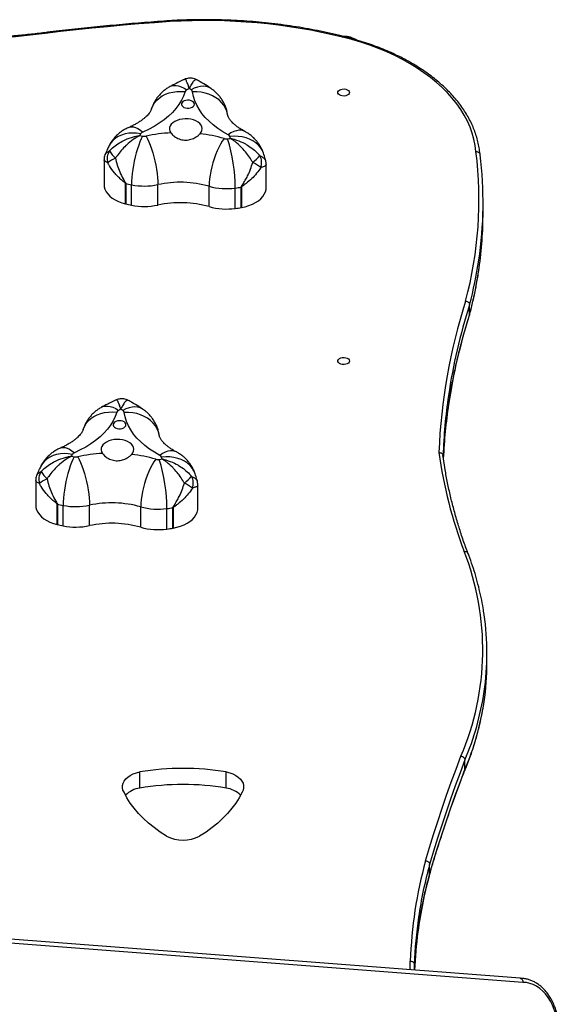
# Model space of a CAD drawing. Units: millimetres. Extents: x -7521 to 391555, y -3372 to 12108.
# Drawn here: x -341 to 56, y 7102 to 7824 of the extents above; entities that cross this region are included whole.
import ezdxf

# ---------------------------------------------------------------- set-up
doc = ezdxf.new("R2010")
doc.units = ezdxf.units.MM
doc.layers.add('Toestel 2D', color=7, linetype='Continuous', lineweight=20)
doc.layers.add('VP-EQ', color=7, linetype='Continuous', true_color=0x8a3492)

# ---------------------------------------------------------------- blocks, each defined once
blk = doc.blocks.new('0211-1')
at = {"layer": 'VP-EQ', "color": 0, "linetype": 'Continuous', "lineweight": 25}
for p, q in [((3009.339, 620.612), (3009.339, 618.805)), ((3021.049, 621.098), (3021.044, 621.112)), ((3021.245, 618.586), (3021.245, 620.28)), ((3010.916, 617.385), (3010.916, 618.882)), ((3010.934, 618.878), (3010.934, 617.381)), ((3011.354, 617.291), (3011.354, 618.788)), ((3013.287, 617.3), (3013.287, 618.797)), ((3017.055, 617.182), (3017.055, 618.679)), ((3018.977, 617.051), (3018.977, 618.548)), ((3019.409, 617.115), (3019.409, 618.612)), ((3019.428, 618.615), (3019.428, 617.118)), ((3037.174, 616.741), (3037.174, 617.45)), ((3036.187, 609.273), (3036.187, 609.982)), ((3036.187, 609.273), (3036.175, 609.218)), ((3016.029, 597.574), (3016.024, 597.587)), ((3004.319, 597.088), (3004.319, 595.28)), ((3016.225, 595.061), (3016.225, 596.755)), ((3005.896, 593.86), (3005.896, 595.358)), ((3005.915, 595.353), (3005.915, 593.856)), ((3006.334, 593.766), (3006.334, 595.263)), ((3008.267, 593.775), (3008.267, 595.273)), ((3012.035, 593.657), (3012.035, 595.154)), ((3013.957, 593.527), (3013.957, 595.024)), ((3014.389, 593.59), (3014.389, 595.087)), ((3014.408, 595.09), (3014.408, 593.593)), ((3037.461, 583.716), (3037.461, 584.425)), ((3035.842, 575.871), (3035.842, 576.58)), ((3035.842, 575.871), (3035.828, 575.806)), ((3011.966, 574.524), (3011.966, 575.706)), ((3018.315, 574.524), (3018.315, 575.706)), ((3033.251, 568.207), (3033.251, 568.916)), ((3033.251, 568.207), (3033.24, 568.159)), ((3039.908, 560.563), (2997.544, 563.808)), ((3040.103, 560.264), (2997.727, 563.509)), ((3031.825, 561.182), (3031.83, 561.822)), ((3032.13, 561.583), (3032.127, 561.159)), ((3032.13, 561.159), (3032.13, 561.583))]:
    blk.add_line(p, q, dxfattribs=at)
at = {"layer": 'VP-EQ', "color": 0, "linetype": 'Continuous', "lineweight": 25, "flags": 128}
for points in [[(3014.203, 630.762), (3013.048, 630.678), (3011.894, 630.587), (3010.742, 630.488), (3009.592, 630.383), (3008.443, 630.269), (3007.296, 630.149), (3006.152, 630.021), (3005.01, 629.886)], [(3005.01, 629.886), (3003.922, 629.76), (3002.829, 629.65), (3001.732, 629.559), (3000.632, 629.485), (2999.529, 629.429), (2998.423, 629.391), (2997.317, 629.37), (2997.249, 629.369)], [(3036.653, 621.22), (3036.596, 621.673), (3036.504, 622.124), (3036.377, 622.572), (3036.216, 623.016), (3036.021, 623.455), (3035.793, 623.887), (3035.531, 624.313), (3035.237, 624.73), (3034.911, 625.138), (3034.555, 625.536), (3034.168, 625.924), (3033.751, 626.299), (3033.306, 626.662), (3032.834, 627.012), (3032.335, 627.347), (3031.811, 627.668), (3031.263, 627.973), (3030.692, 628.261), (3030.099, 628.533), (3029.486, 628.787), (3028.855, 629.023), (3028.206, 629.24), (3027.54, 629.438), (3026.861, 629.616)], [(3014.178, 625.988), (3014.281, 626.035), (3014.445, 626.074), (3014.624, 626.078), (3014.814, 626.048), (3015.013, 625.984), (3015.219, 625.886), (3015.427, 625.757)], [(3017.189, 625.856), (3017.173, 625.866), (3017.01, 625.949), (3016.827, 625.999), (3016.629, 626.015), (3016.418, 625.997), (3016.197, 625.946), (3015.969, 625.863), (3015.738, 625.747)], [(3027.358, 625.558), (3027.339, 625.48), (3027.284, 625.41), (3027.198, 625.353), (3027.088, 625.314), (3026.965, 625.297), (3026.838, 625.302), (3026.72, 625.331), (3026.621, 625.38), (3026.55, 625.444), (3026.513, 625.519), (3026.513, 625.597), (3026.55, 625.671), (3026.621, 625.736), (3026.72, 625.784), (3026.838, 625.813), (3026.965, 625.818), (3027.088, 625.801), (3027.198, 625.762), (3027.284, 625.705), (3027.339, 625.635), (3027.358, 625.558)], [(3015.3, 625.619), (3015.182, 625.298), (3015.027, 624.983), (3014.837, 624.675), (3014.612, 624.377), (3014.354, 624.089), (3014.064, 623.812), (3013.742, 623.549), (3013.392, 623.301), (3013.014, 623.068), (3012.61, 622.853), (3012.183, 622.655)], [(3012.814, 624.332), (3012.82, 624.35), (3012.911, 624.576), (3013.038, 624.787), (3013.198, 624.98), (3013.388, 625.152), (3013.606, 625.302), (3013.849, 625.426), (3014.113, 625.523), (3014.394, 625.592), (3014.688, 625.631), (3014.992, 625.64), (3015.3, 625.619)], [(3015.447, 624.409), (3015.576, 624.412), (3015.7, 624.436), (3015.808, 624.48), (3015.893, 624.54), (3015.948, 624.612), (3015.97, 624.69), (3015.957, 624.769), (3015.909, 624.844), (3015.831, 624.907), (3015.728, 624.955), (3015.608, 624.984), (3015.479, 624.992), (3015.352, 624.979), (3015.235, 624.945), (3015.137, 624.892), (3015.066, 624.826), (3015.027, 624.75), (3015.023, 624.67), (3015.054, 624.593), (3015.117, 624.523), (3015.209, 624.467), (3015.321, 624.428), (3015.447, 624.409)], [(3018.416, 623.92), (3018.414, 623.936), (3018.357, 624.176), (3018.264, 624.408), (3018.136, 624.627), (3017.974, 624.83), (3017.781, 625.014), (3017.56, 625.177), (3017.314, 625.317), (3017.046, 625.431), (3016.761, 625.517), (3016.462, 625.575), (3016.154, 625.603), (3015.842, 625.602)], [(3018.453, 622.458), (3018.06, 622.682), (3017.695, 622.921), (3017.357, 623.177), (3017.049, 623.446), (3016.773, 623.727), (3016.53, 624.02), (3016.321, 624.323), (3016.146, 624.634), (3016.008, 624.952), (3015.907, 625.275), (3015.842, 625.602)], [(3016.395, 622.532), (3016.481, 622.651), (3016.531, 622.777), (3016.545, 622.906), (3016.522, 623.036), (3016.462, 623.16), (3016.368, 623.277), (3016.242, 623.381), (3016.088, 623.47), (3015.912, 623.541), (3015.718, 623.592), (3015.512, 623.622), (3015.301, 623.628), (3015.091, 623.612), (3014.89, 623.573), (3014.702, 623.514), (3014.535, 623.435), (3014.392, 623.339), (3014.279, 623.229), (3014.199, 623.109), (3014.155, 622.982), (3014.147, 622.852), (3014.177, 622.723), (3014.242, 622.599)], [(3011.155, 622.994), (3011.196, 623.01), (3011.338, 623.038), (3011.491, 623.03), (3011.655, 622.987), (3011.827, 622.91), (3012.004, 622.798), (3012.183, 622.655)], [(3019.672, 622.706), (3019.578, 622.747), (3019.417, 622.784), (3019.242, 622.787), (3019.055, 622.755), (3018.859, 622.689), (3018.657, 622.589), (3018.453, 622.458)], [(3012.03, 622.527), (3011.731, 622.57), (3011.437, 622.583), (3011.151, 622.565), (3010.878, 622.516), (3010.622, 622.438), (3010.386, 622.331), (3010.174, 622.197), (3009.99, 622.038), (3009.835, 621.857), (3009.716, 621.663)], [(3012.172, 622.356), (3012.074, 622.158), (3011.977, 621.933), (3011.882, 621.684), (3011.792, 621.415), (3011.708, 621.13), (3011.63, 620.833), (3011.56, 620.529), (3011.499, 620.221), (3011.448, 619.914), (3011.407, 619.613), (3011.378, 619.322), (3011.36, 619.046), (3011.354, 618.788)], [(3012.43, 622.357), (3012.533, 622.16), (3012.635, 621.936), (3012.734, 621.688), (3012.828, 621.42), (3012.917, 621.136), (3012.998, 620.84), (3013.072, 620.536), (3013.135, 620.229), (3013.189, 619.923), (3013.231, 619.622), (3013.262, 619.332), (3013.281, 619.055), (3013.287, 618.797)], [(3018.158, 622.177), (3018.025, 621.988), (3017.894, 621.771), (3017.767, 621.53), (3017.645, 621.269), (3017.531, 620.991), (3017.427, 620.701), (3017.333, 620.402), (3017.25, 620.099), (3017.182, 619.797), (3017.127, 619.5), (3017.087, 619.211), (3017.063, 618.936), (3017.055, 618.679)], [(3021.044, 621.112), (3020.964, 621.301), (3020.838, 621.511), (3020.679, 621.702), (3020.489, 621.873), (3020.272, 622.02), (3020.03, 622.142), (3019.767, 622.237), (3019.486, 622.303), (3019.193, 622.339), (3018.89, 622.345), (3018.583, 622.321)], [(3009.339, 618.805), (3009.353, 618.639), (3009.404, 618.457), (3009.49, 618.28), (3009.61, 618.111), (3009.762, 617.952), (3009.945, 617.806), (3010.154, 617.674), (3010.389, 617.559), (3010.644, 617.462), (3010.916, 617.385)], [(3019.428, 617.118), (3019.712, 617.177), (3019.981, 617.258), (3020.233, 617.358), (3020.464, 617.476), (3020.67, 617.61), (3020.848, 617.758), (3020.995, 617.919), (3021.11, 618.089), (3021.19, 618.267), (3021.235, 618.45), (3021.245, 618.586)], [(3027.358, 605.856), (3027.339, 605.779), (3027.284, 605.709), (3027.198, 605.652), (3027.088, 605.613), (3026.965, 605.595), (3026.838, 605.601), (3026.72, 605.63), (3026.621, 605.678), (3026.55, 605.743), (3026.513, 605.817), (3026.513, 605.895), (3026.55, 605.97), (3026.621, 606.034), (3026.72, 606.083), (3026.838, 606.112), (3026.965, 606.117), (3027.088, 606.1), (3027.198, 606.061), (3027.284, 606.004), (3027.339, 605.934), (3027.358, 605.856)], [(3009.158, 602.464), (3009.261, 602.51), (3009.425, 602.549), (3009.604, 602.553), (3009.794, 602.523), (3009.993, 602.459), (3010.199, 602.361), (3010.407, 602.232)], [(3010.28, 602.094), (3010.162, 601.773), (3010.007, 601.458), (3009.817, 601.151), (3009.593, 600.852), (3009.334, 600.564), (3009.044, 600.288), (3008.723, 600.025), (3008.372, 599.776), (3007.994, 599.544), (3007.59, 599.328), (3007.163, 599.13)], [(3007.794, 600.807), (3007.8, 600.826), (3007.892, 601.051), (3008.018, 601.262), (3008.178, 601.455), (3008.368, 601.627), (3008.586, 601.777), (3008.829, 601.901), (3009.093, 601.998), (3009.374, 602.067), (3009.669, 602.106), (3009.972, 602.115), (3010.28, 602.094)], [(3012.169, 602.332), (3012.153, 602.342), (3011.99, 602.424), (3011.807, 602.474), (3011.609, 602.49), (3011.398, 602.473), (3011.177, 602.422), (3010.95, 602.338), (3010.719, 602.222)], [(3013.396, 600.395), (3013.394, 600.411), (3013.337, 600.652), (3013.244, 600.883), (3013.116, 601.102), (3012.954, 601.305), (3012.761, 601.489), (3012.54, 601.653), (3012.294, 601.792), (3012.026, 601.906), (3011.741, 601.993), (3011.442, 602.05), (3011.134, 602.079), (3010.822, 602.077)], [(3013.433, 598.933), (3013.041, 599.157), (3012.675, 599.397), (3012.337, 599.652), (3012.029, 599.921), (3011.753, 600.203), (3011.51, 600.496), (3011.301, 600.798), (3011.127, 601.11), (3010.988, 601.427), (3010.887, 601.75), (3010.822, 602.077)], [(3010.427, 600.884), (3010.557, 600.887), (3010.68, 600.911), (3010.788, 600.955), (3010.873, 601.015), (3010.928, 601.087), (3010.95, 601.166), (3010.937, 601.245), (3010.89, 601.319), (3010.811, 601.382), (3010.708, 601.43), (3010.588, 601.46), (3010.459, 601.468), (3010.332, 601.454), (3010.215, 601.42), (3010.117, 601.367), (3010.047, 601.301), (3010.008, 601.225), (3010.003, 601.145), (3010.034, 601.068), (3010.097, 600.999), (3010.189, 600.942), (3010.302, 600.903), (3010.427, 600.884)], [(3011.375, 599.007), (3011.461, 599.126), (3011.511, 599.252), (3011.525, 599.382), (3011.502, 599.511), (3011.442, 599.636), (3011.348, 599.752), (3011.222, 599.856), (3011.069, 599.945), (3010.892, 600.017), (3010.698, 600.068), (3010.492, 600.097), (3010.281, 600.104), (3010.072, 600.087), (3009.87, 600.049), (3009.682, 599.989), (3009.515, 599.91), (3009.372, 599.814), (3009.259, 599.704), (3009.179, 599.584), (3009.135, 599.457), (3009.127, 599.327), (3009.157, 599.198), (3009.222, 599.075)], [(3007.011, 599.002), (3006.712, 599.045), (3006.417, 599.058), (3006.131, 599.04), (3005.858, 598.991), (3005.602, 598.913), (3005.366, 598.806), (3005.154, 598.672), (3004.97, 598.514), (3004.815, 598.332), (3004.696, 598.139)], [(3006.135, 599.47), (3006.176, 599.485), (3006.318, 599.513), (3006.472, 599.506), (3006.635, 599.463), (3006.807, 599.385), (3006.984, 599.274), (3007.163, 599.13)], [(3014.652, 599.181), (3014.558, 599.222), (3014.397, 599.259), (3014.222, 599.262), (3014.035, 599.23), (3013.839, 599.164), (3013.638, 599.065), (3013.433, 598.933)], [(3007.153, 598.831), (3007.054, 598.633), (3006.957, 598.408), (3006.862, 598.159), (3006.772, 597.891), (3006.688, 597.606), (3006.61, 597.309), (3006.54, 597.004), (3006.479, 596.696), (3006.428, 596.389), (3006.387, 596.088), (3006.358, 595.798), (3006.34, 595.521), (3006.334, 595.263)], [(3007.41, 598.833), (3007.514, 598.636), (3007.615, 598.411), (3007.714, 598.164), (3007.809, 597.896), (3007.897, 597.611), (3007.979, 597.315), (3008.052, 597.011), (3008.116, 596.704), (3008.169, 596.398), (3008.212, 596.097), (3008.242, 595.807), (3008.261, 595.531), (3008.267, 595.273)], [(3013.138, 598.653), (3013.005, 598.463), (3012.874, 598.246), (3012.747, 598.006), (3012.626, 597.744), (3012.512, 597.467), (3012.407, 597.176), (3012.313, 596.877), (3012.231, 596.575), (3012.162, 596.272), (3012.107, 595.975), (3012.067, 595.687), (3012.043, 595.412), (3012.035, 595.154)], [(3016.024, 597.587), (3015.944, 597.777), (3015.818, 597.986), (3015.659, 598.178), (3015.47, 598.348), (3015.252, 598.496), (3015.01, 598.618), (3014.747, 598.712), (3014.467, 598.778), (3014.173, 598.814), (3013.87, 598.821), (3013.564, 598.797)], [(3004.319, 595.28), (3004.333, 595.114), (3004.384, 594.932), (3004.47, 594.756), (3004.59, 594.587), (3004.742, 594.428), (3004.925, 594.281), (3005.135, 594.15), (3005.369, 594.034), (3005.624, 593.937), (3005.896, 593.86)], [(3014.408, 593.593), (3014.692, 593.653), (3014.962, 593.733), (3015.214, 593.833), (3015.444, 593.951), (3015.65, 594.085), (3015.828, 594.234), (3015.975, 594.394), (3016.09, 594.565), (3016.17, 594.743), (3016.215, 594.925), (3016.225, 595.061)], [(3032.955, 569.185), (3033.241, 570.149), (3033.538, 571.112), (3033.846, 572.074), (3034.165, 573.034), (3034.495, 573.993), (3034.836, 574.95), (3035.188, 575.906), (3035.551, 576.861)], [(3035.842, 576.58), (3035.48, 575.627), (3035.129, 574.673), (3034.788, 573.717), (3034.459, 572.759), (3034.14, 571.801), (3033.833, 570.841), (3033.536, 569.879), (3033.251, 568.916)], [(3033.251, 568.207), (3033.536, 569.17), (3033.833, 570.131), (3034.14, 571.092), (3034.459, 572.05), (3034.788, 573.008), (3035.129, 573.964), (3035.48, 574.918), (3035.842, 575.871)], [(3010.808, 574.211), (3010.73, 574.372), (3010.691, 574.539), (3010.692, 574.707), (3010.733, 574.873), (3010.813, 575.034), (3010.931, 575.186), (3011.083, 575.325), (3011.267, 575.449), (3011.479, 575.556), (3011.713, 575.642), (3011.966, 575.706)], [(3018.315, 575.706), (3018.567, 575.641), (3018.801, 575.555), (3019.012, 575.449), (3019.196, 575.324), (3019.348, 575.185), (3019.466, 575.033), (3019.546, 574.873), (3019.588, 574.707), (3019.589, 574.539), (3019.551, 574.372), (3019.474, 574.211)], [(3013.922, 570.989), (3013.452, 571.294), (3013.01, 571.616), (3012.597, 571.951), (3012.216, 572.301), (3011.866, 572.662), (3011.55, 573.035), (3011.267, 573.419), (3011.02, 573.811), (3010.808, 574.211)], [(3019.474, 574.211), (3019.262, 573.811), (3019.014, 573.419), (3018.732, 573.035), (3018.415, 572.662), (3018.066, 572.301), (3017.684, 571.951), (3017.271, 571.616), (3016.829, 571.294), (3016.359, 570.989)], [(3042.688, 556.895), (3042.654, 557.256), (3042.595, 557.61), (3042.511, 557.954), (3042.404, 558.285), (3042.274, 558.599), (3042.123, 558.893), (3041.952, 559.165), (3041.762, 559.411), (3041.557, 559.63), (3041.337, 559.819), (3041.105, 559.977), (3040.863, 560.101), (3040.614, 560.191), (3040.36, 560.245), (3040.103, 560.264)]]:
    blk.add_lwpolyline(points, dxfattribs=at)
at = {"layer": 'VP-EQ', "color": 0, "linetype": 'Continuous', "lineweight": 25}
for centre, radius, start, end in [((3016.747, 588.374), 42.464, 76.22109, 93.43458), ((3026.933, 627.773), 1.9, 59.81189, 90), ((3015.536, 625.529), 0.252, 115.53112, 159.18505), ((3021.331, 614.968), 12.298, 117.8251, 118.68966), ((3009.859, 616.991), 10.547, 56.11852, 57.08224), ((3015.627, 625.558), 0.219, 11.46197, 59.52796), ((3016.85, 620.057), 5.416, 152.86468, 154.37359), ((3015.488, 638.619), 16.597, 257.7521, 258.47662), ((3012.287, 622.376), 0.298, 110.48624, 149.47634), ((3012.298, 622.98), 0.637, 258.60698, 281.95484), ((3014.894, 610.816), 11.801, 93.16348, 102.04892), ((3015.072, 611.385), 11.225, 74.04206, 83.2296), ((3018.328, 622.783), 0.629, 254.34407, 277.88196), ((3016.109, 639.089), 17.085, 277.75391, 278.47011), ((3006.547, 618.461), 12.43, 0.40359, 17.31275), ((3018.345, 622.224), 0.258, 22.1574, 65.19669), ((3013.794, 620.719), 5.05, 16.93223, 18.49357), ((3010.616, 620.698), 1.049, 146.81618, 196.43316), ((3010.975, 618.762), 2.133, 111.90549, 129.77599), ((3011.386, 622.192), 1.887, 209.17425, 230.24172), ((3018.382, 622.922), 3.122, 306.87779, 320.2386), ((3019.833, 620.413), 1.079, 340.22348, 28.31842), ((3008.249, 617.682), 28.624, 344.95429, 7.10022), ((3008.635, 617.449), 28.539, 351.53446, 7.13751), ((3018.91, 617.653), 3.081, 51.02388, 64.09231), ((3011.248, 620.264), 1.421, 256.49425, 257.25647), ((3015.585, 639.509), 21.148, 257.29717, 258.45996), ((3012.298, 623.472), 4.779, 258.60959, 281.94727), ((3014.931, 611.089), 7.881, 74.36284, 102.0385), ((3018.329, 623.23), 4.726, 254.36071, 277.87195), ((3015.995, 640.403), 22.057, 277.76911, 278.90408), ((3019.001, 621.176), 2.597, 279.03996, 279.46527), ((3011.248, 618.766), 1.421, 256.49425, 257.25647), ((3015.585, 638.011), 21.148, 257.29717, 258.45996), ((3012.298, 621.976), 4.779, 258.61084, 281.94603), ((3014.931, 609.599), 7.874, 74.35032, 102.05103), ((3018.329, 621.733), 4.726, 254.36071, 277.87195), ((3015.995, 638.906), 22.057, 277.76911, 278.90408), ((3019.001, 619.679), 2.597, 279.03996, 279.46527), ((3008.572, 616.747), 28.601, 351.82237, 359.98862), ((3007.631, 617.596), 29.553, 345.06964, 351.5394), ((3007.665, 616.879), 29.519, 345.06696, 351.81759), ((3075.002, 597.625), 41.098, 162.10803, 177.88887), ((3075.869, 597.22), 41.684, 162.17208, 171.58848), ((3075.875, 596.509), 41.691, 162.17243, 171.50615), ((3074.234, 597.489), 40.027, 171.62747, 177.96876), ((3074.264, 596.777), 40.057, 171.54413, 177.23925), ((3010.516, 602.005), 0.252, 115.52691, 159.21069), ((3016.67, 590.778), 13.054, 117.85659, 118.67114), ((3004.961, 593.653), 10.324, 56.10162, 57.08629), ((3010.608, 602.034), 0.219, 11.43925, 59.55068), ((3011.645, 596.626), 5.208, 152.85604, 154.42507), ((3007.268, 598.851), 0.299, 110.50514, 149.44692), ((3009.873, 587.296), 11.796, 93.16167, 102.05072), ((3010.052, 587.862), 11.223, 74.04129, 83.22978), ((3013.325, 598.699), 0.258, 22.15551, 65.1886), ((3066.298, 603.54), 32.664, 187.74263, 200.90654), ((3010.61, 615.765), 17.283, 257.76388, 258.45948), ((3007.278, 599.456), 0.637, 258.61608, 281.94574), ((3013.308, 599.259), 0.63, 254.35419, 277.87329), ((3010.941, 616.599), 18.13, 277.77455, 278.44947), ((3001.526, 594.936), 12.431, 0.40351, 17.31135), ((3009.04, 597.278), 4.772, 16.90562, 18.55801), ((3005.596, 597.173), 1.049, 146.81618, 196.43316), ((3006.364, 598.666), 1.885, 209.16283, 230.25313), ((3005.954, 595.238), 2.132, 111.89867, 129.7828), ((3013.362, 599.397), 3.122, 306.88214, 320.23944), ((3013.891, 594.129), 3.08, 51.02087, 64.09531), ((3014.813, 596.888), 1.079, 340.22972, 28.31837), ((3006.182, 596.54), 1.217, 256.43041, 257.32032), ((3010.526, 615.805), 20.965, 257.29394, 258.46674), ((3009.911, 587.565), 7.881, 74.36275, 102.0386), ((3007.278, 599.948), 4.779, 258.60865, 281.9468), ((3013.31, 599.706), 4.726, 254.36114, 277.87152), ((3010.937, 617.14), 22.321, 277.77486, 278.89651), ((3014.054, 597.196), 2.136, 279.0175, 279.53343), ((3006.182, 595.043), 1.217, 256.43041, 257.32032), ((3009.911, 586.075), 7.874, 74.35023, 102.05112), ((3010.526, 614.308), 20.965, 257.29394, 258.46674), ((3007.278, 598.45), 4.779, 258.60865, 281.9468), ((3013.31, 598.208), 4.726, 254.36114, 277.87152), ((3010.937, 615.642), 22.321, 277.77486, 278.89651), ((3014.054, 595.699), 2.136, 279.0175, 279.53343), ((3017.395, 584.656), 19.759, 336.76404, 21.45565), ((3018.066, 584.425), 19.395, 351.61202, 8.33762), ((3018.051, 583.718), 19.41, 351.46871, 359.99486), ((3016.702, 584.671), 20.78, 337.08397, 351.4892), ((3016.693, 583.965), 20.79, 337.08577, 351.34984), ((3015.14, 556.358), 19.606, 80.68236, 99.31764), ((3012.246, 572.678), 1.866, 98.62814, 135.29896), ((3015.14, 555.176), 19.606, 80.68236, 99.31764), ((3018.031, 572.677), 1.868, 44.61363, 81.26402), ((3015.141, 573.364), 2.67, 242.83857, 297.16143), ((3063.111, 560.809), 31.297, 164.47697, 178.14537), ((3063.766, 560.471), 31.662, 164.5305, 171.69147), ((3063.751, 559.767), 31.647, 164.53108, 172.3613), ((3062.795, 560.619), 30.68, 171.7014, 178.19876), ((3062.762, 559.911), 30.647, 172.38378, 177.66853)]:
    blk.add_arc(centre, radius, start, end, dxfattribs=at)
for points, knots in [([(3014.184, 630.824), (3013.875, 630.803), (3012.941, 630.737), (3011.387, 630.612), (3009.523, 630.444), (3007.664, 630.257), (3006.148, 630.089), (3005.253, 629.981), (3004.973, 629.947)], [0, 0, 0, 0, 0.100243, 0.302276, 0.504311, 0.706344, 0.908377, 1, 1, 1, 1]), ([(3026.933, 629.67), (3026.806, 629.702), (3026.392, 629.804), (3025.682, 629.965), (3024.801, 630.144), (3023.91, 630.305), (3023.011, 630.447), (3022.105, 630.57), (3021.192, 630.673), (3020.275, 630.758), (3019.353, 630.823), (3018.428, 630.868), (3017.501, 630.895), (3016.574, 630.901), (3015.646, 630.888), (3014.85, 630.861), (3014.363, 630.834), (3014.184, 630.824)], [0, 0, 0, 0, 0.031531, 0.102861, 0.174189, 0.245511, 0.316832, 0.388145, 0.459459, 0.530774, 0.602081, 0.673392, 0.744698, 0.816008, 0.887314, 0.958624, 1, 1, 1, 1]), ([(3014.203, 630.762), (3014.203, 630.763), (3014.201, 630.777), (3014.195, 630.804), (3014.188, 630.827), (3014.185, 630.822), (3014.184, 630.821)], [0, 0, 0, 0, 0.041026, 0.33454, 0.842716, 1, 1, 1, 1]), ([(3004.973, 629.948), (3004.792, 629.925), (3004.234, 629.857), (3003.295, 629.757), (3002.153, 629.653), (3001.008, 629.569), (2999.859, 629.505), (2998.708, 629.46), (2997.821, 629.437), (2997.319, 629.435), (2997.201, 629.435)], [0, 0, 0, 0, 0.070679, 0.218019, 0.365367, 0.512713, 0.660062, 0.807409, 0.954759, 1, 1, 1, 1]), ([(3004.973, 629.944), (3004.975, 629.945), (3004.981, 629.95), (3004.994, 629.929), (3005.004, 629.902), (3005.009, 629.889), (3005.01, 629.886)], [0, 0, 0, 0, 0.170428, 0.670667, 0.921685, 1, 1, 1, 1]), ([(3026.861, 629.616), (3026.863, 629.618), (3026.871, 629.631), (3026.891, 629.656), (3026.915, 629.675), (3026.928, 629.669), (3026.932, 629.667)], [0, 0, 0, 0, 0.06426, 0.317782, 0.800279, 1, 1, 1, 1]), ([(3036.951, 621.011), (3036.946, 621.067), (3036.928, 621.27), (3036.873, 621.62), (3036.776, 622.058), (3036.647, 622.494), (3036.487, 622.925), (3036.296, 623.351), (3036.075, 623.772), (3035.824, 624.186), (3035.543, 624.593), (3035.233, 624.991), (3034.895, 625.381), (3034.53, 625.76), (3034.137, 626.129), (3033.718, 626.487), (3033.274, 626.832), (3032.806, 627.165), (3032.314, 627.484), (3031.8, 627.788), (3031.264, 628.078), (3030.709, 628.353), (3030.134, 628.612), (3029.542, 628.855), (3028.933, 629.081), (3028.308, 629.289), (3027.669, 629.48), (3027.208, 629.603), (3026.96, 629.664), (3026.933, 629.671)], [0, 0, 0, 0, 0.014686, 0.05345, 0.092234, 0.131057, 0.169934, 0.20887, 0.247874, 0.286943, 0.326076, 0.365267, 0.404508, 0.443794, 0.483114, 0.522462, 0.561831, 0.601214, 0.640604, 0.680002, 0.719399, 0.758797, 0.798189, 0.837578, 0.876962, 0.916341, 0.955712, 0.99508, 1, 1, 1, 1]), ([(3015.255, 626.522), (3015.186, 626.491), (3014.926, 626.374), (3014.566, 626.197), (3014.282, 626.044), (3014.178, 625.988)], [0, 0, 0, 0, 0.1865686, 0.701831, 1, 1, 1, 1]), ([(3016.149, 626.485), (3016.118, 626.502), (3016.038, 626.546), (3015.896, 626.589), (3015.726, 626.615), (3015.554, 626.61), (3015.393, 626.579), (3015.298, 626.54), (3015.255, 626.522)], [0, 0, 0, 0, 0.114136, 0.294388, 0.475777, 0.668034, 0.849206, 1, 1, 1, 1]), ([(3015.59, 625.845), (3015.59, 625.845), (3015.59, 625.847), (3015.588, 625.851), (3015.586, 625.86), (3015.581, 625.877), (3015.569, 625.916), (3015.544, 625.999), (3015.485, 626.179), (3015.422, 626.337), (3015.355, 626.463), (3015.304, 626.531), (3015.272, 626.52), (3015.258, 626.515)], [0, 0, 0, 0, 0.0014582, 0.0040619, 0.0089657, 0.019774, 0.0436288, 0.0964777, 0.2152247, 0.5059431, 0.6122528, 0.8312294, 1, 1, 1, 1]), ([(3016.15, 626.486), (3016.12, 626.495), (3016.059, 626.512), (3015.967, 626.445), (3015.856, 626.323), (3015.756, 626.17), (3015.663, 625.995), (3015.623, 625.914), (3015.605, 625.876), (3015.597, 625.859), (3015.593, 625.851), (3015.591, 625.847), (3015.591, 625.845), (3015.59, 625.845)], [0, 0, 0, 0, 0.202139, 0.416867, 0.518119, 0.795011, 0.908106, 0.958443, 0.981169, 0.991459, 0.996128, 0.998611, 1, 1, 1, 1]), ([(3017.188, 625.856), (3017.097, 625.917), (3016.842, 626.085), (3016.495, 626.296), (3016.234, 626.44), (3016.15, 626.487)], [0, 0, 0, 0, 0.272353, 0.76547, 1, 1, 1, 1]), ([(3014.178, 625.988), (3014.096, 625.94), (3013.931, 625.845), (3013.704, 625.672), (3013.495, 625.48), (3013.307, 625.269), (3013.141, 625.041), (3013, 624.799), (3012.891, 624.563), (3012.838, 624.405), (3012.815, 624.336)], [0, 0, 0, 0, 0.12995, 0.260031, 0.389226, 0.517745, 0.645768, 0.773441, 0.900862, 1, 1, 1, 1]), ([(3018.417, 623.913), (3018.401, 624.006), (3018.369, 624.194), (3018.285, 624.468), (3018.175, 624.73), (3018.04, 624.978), (3017.882, 625.209), (3017.702, 625.423), (3017.503, 625.618), (3017.329, 625.76), (3017.22, 625.834), (3017.188, 625.856)], [0, 0, 0, 0, 0.1203256, 0.2413667, 0.3611941, 0.4800216, 0.5980955, 0.7156647, 0.8330585, 0.9506508, 1, 1, 1, 1]), ([(3012.815, 624.336), (3012.812, 624.327), (3012.803, 624.299), (3012.778, 624.239), (3012.728, 624.149), (3012.656, 624.042), (3012.557, 623.921), (3012.434, 623.793), (3012.284, 623.659), (3012.108, 623.522), (3011.906, 623.384), (3011.678, 623.248), (3011.429, 623.117), (3011.246, 623.035), (3011.156, 622.995)], [0, 0, 0, 0, 0.044601, 0.139921, 0.228417, 0.321732, 0.410443, 0.496522, 0.581239, 0.665389, 0.749469, 0.833709, 0.91833, 1, 1, 1, 1]), ([(3019.671, 622.706), (3019.629, 622.729), (3019.504, 622.797), (3019.316, 622.912), (3019.117, 623.049), (3018.945, 623.185), (3018.801, 623.316), (3018.682, 623.441), (3018.59, 623.555), (3018.52, 623.658), (3018.471, 623.747), (3018.439, 623.822), (3018.423, 623.876), (3018.419, 623.901), (3018.417, 623.913)], [0, 0, 0, 0, 0.043787, 0.127992, 0.211784, 0.295319, 0.378884, 0.462778, 0.547568, 0.634067, 0.72347, 0.817603, 0.919514, 1, 1, 1, 1]), ([(3011.156, 622.995), (3011.069, 622.954), (3010.894, 622.874), (3010.649, 622.722), (3010.421, 622.55), (3010.212, 622.357), (3010.024, 622.146), (3009.855, 621.916), (3009.763, 621.749), (3009.716, 621.663)], [0, 0, 0, 0, 0.144632, 0.288488, 0.431151, 0.572866, 0.713832, 0.854253, 1, 1, 1, 1]), ([(3009.738, 621.272), (3009.785, 621.321), (3009.942, 621.483), (3010.251, 621.73), (3010.6, 621.943), (3011.014, 622.145), (3011.378, 622.275), (3011.71, 622.354), (3011.852, 622.38), (3011.915, 622.391), (3011.943, 622.396), (3011.957, 622.398), (3011.963, 622.399), (3011.966, 622.399), (3011.967, 622.399)], [0, 0, 0, 0, 0.0827172, 0.2755242, 0.4684334, 0.5607374, 0.8131402, 0.9162404, 0.9621157, 0.982847, 0.9922261, 0.9964845, 0.9987395, 1, 1, 1, 1]), ([(3011.967, 622.399), (3011.966, 622.399), (3011.964, 622.398), (3011.959, 622.395), (3011.948, 622.39), (3011.926, 622.378), (3011.876, 622.351), (3011.765, 622.288), (3011.502, 622.125), (3011.212, 621.907), (3010.879, 621.607), (3010.597, 621.313), (3010.346, 620.997), (3010.217, 620.8), (3010.179, 620.741)], [0, 0, 0, 0, 0.0012656, 0.003526, 0.0077786, 0.0171598, 0.037878, 0.0837647, 0.186862, 0.4392649, 0.5315618, 0.724483, 0.9172848, 1, 1, 1, 1]), ([(3014.242, 622.599), (3014.271, 622.562), (3014.329, 622.487), (3014.49, 622.34), (3014.698, 622.208), (3014.941, 622.116), (3015.138, 622.073), (3015.339, 622.06), (3015.598, 622.081), (3015.849, 622.157), (3016.068, 622.269), (3016.247, 622.385), (3016.339, 622.477), (3016.395, 622.532)], [0, 0, 0, 0, 0.073594, 0.147222, 0.293616, 0.369959, 0.44629, 0.520335, 0.594374, 0.736715, 0.811632, 0.886535, 1, 1, 1, 1]), ([(3020.256, 620.424), (3020.221, 620.486), (3020.103, 620.69), (3019.874, 621.022), (3019.616, 621.333), (3019.312, 621.652), (3019.048, 621.888), (3018.809, 622.067), (3018.708, 622.136), (3018.663, 622.166), (3018.642, 622.179), (3018.633, 622.185), (3018.628, 622.188), (3018.626, 622.19), (3018.625, 622.19)], [0, 0, 0, 0, 0.082713, 0.275509, 0.468428, 0.560727, 0.813137, 0.916229, 0.962111, 0.982831, 0.992215, 0.996467, 0.998724, 1, 1, 1, 1]), ([(3018.625, 622.19), (3018.626, 622.19), (3018.629, 622.189), (3018.635, 622.188), (3018.648, 622.185), (3018.676, 622.179), (3018.737, 622.164), (3018.874, 622.129), (3019.196, 622.029), (3019.548, 621.877), (3019.949, 621.65), (3020.287, 621.415), (3020.585, 621.148), (3020.737, 620.977), (3020.782, 620.925)], [0, 0, 0, 0, 0.001262, 0.003527, 0.007782, 0.017176, 0.037891, 0.083771, 0.186873, 0.439274, 0.531567, 0.724481, 0.917281, 1, 1, 1, 1]), ([(3021.049, 621.099), (3021.015, 621.189), (3020.95, 621.367), (3020.817, 621.619), (3020.664, 621.854), (3020.489, 622.071), (3020.294, 622.27), (3020.08, 622.449), (3019.872, 622.595), (3019.731, 622.673), (3019.671, 622.706)], [0, 0, 0, 0, 0.132885, 0.26284, 0.391946, 0.52043, 0.648664, 0.777007, 0.905956, 1, 1, 1, 1]), ([(3009.716, 621.663), (3009.67, 621.57), (3009.559, 621.351), (3009.467, 621.125), (3009.414, 620.995)], [0, 0, 0, 0, 0.423695, 1, 1, 1, 1]), ([(3009.414, 620.995), (3009.41, 620.987), (3009.382, 620.929), (3009.355, 620.805), (3009.335, 620.683), (3009.339, 620.617), (3009.34, 620.612)], [0, 0, 0, 0, 0.064267, 0.497426, 0.956605, 1, 1, 1, 1]), ([(3009.61, 620.401), (3009.546, 620.431), (3009.417, 620.492), (3009.339, 620.564), (3009.347, 620.601), (3009.35, 620.612)], [0, 0, 0, 0, 0.40236, 0.817844, 1, 1, 1, 1]), ([(3009.416, 620.994), (3009.418, 621.003), (3009.433, 621.061), (3009.522, 621.158), (3009.665, 621.234), (3009.738, 621.272)], [0, 0, 0, 0, 0.080308, 0.533642, 1, 1, 1, 1]), ([(3010.179, 620.741), (3010.218, 620.569), (3010.297, 620.224), (3010.492, 619.712), (3010.679, 619.337), (3010.822, 619.091), (3010.881, 618.994), (3010.917, 618.932), (3010.932, 618.902), (3010.934, 618.884), (3010.934, 618.878)], [0, 0, 0, 0, 0.25717, 0.514515, 0.793565, 0.876408, 0.946789, 0.967792, 0.989489, 1, 1, 1, 1]), ([(3020.782, 620.925), (3020.863, 620.883), (3021.027, 620.798), (3021.167, 620.665), (3021.193, 620.57), (3021.205, 620.528)], [0, 0, 0, 0, 0.3529897, 0.7166196, 1, 1, 1, 1]), ([(3021.211, 620.53), (3021.199, 620.582), (3021.155, 620.774), (3021.093, 620.962), (3021.049, 621.099)], [0, 0, 0, 0, 0.272958, 1, 1, 1, 1]), ([(3036.653, 621.22), (3036.655, 621.22), (3036.678, 621.22), (3036.733, 621.217), (3036.815, 621.194), (3036.891, 621.143), (3036.943, 621.075), (3036.949, 621.022), (3036.952, 620.995)], [0, 0, 0, 0, 0.015377, 0.14137, 0.356064, 0.570689, 0.785324, 1, 1, 1, 1]), ([(3010.916, 618.882), (3010.916, 618.884), (3010.915, 618.888), (3010.907, 618.902), (3010.851, 618.953), (3010.694, 619.074), (3010.459, 619.281), (3010.246, 619.497), (3009.993, 619.788), (3009.785, 620.072), (3009.651, 620.324), (3009.61, 620.401)], [0, 0, 0, 0, 0.003483, 0.006824, 0.024654, 0.113555, 0.295825, 0.478079, 0.555077, 0.864576, 1, 1, 1, 1]), ([(3019.409, 618.612), (3019.41, 618.618), (3019.412, 618.635), (3019.449, 618.703), (3019.555, 618.858), (3019.71, 619.112), (3019.907, 619.479), (3020.102, 619.916), (3020.205, 620.255), (3020.256, 620.424)], [0, 0, 0, 0, 0.010512, 0.032215, 0.123543, 0.30456, 0.485551, 0.742863, 1, 1, 1, 1]), ([(3020.848, 620.048), (3020.751, 619.906), (3020.559, 619.623), (3020.19, 619.231), (3019.863, 618.948), (3019.624, 618.77), (3019.517, 618.695), (3019.459, 618.652), (3019.437, 618.634), (3019.429, 618.62), (3019.428, 618.616), (3019.428, 618.615)], [0, 0, 0, 0, 0.26088, 0.521927, 0.784783, 0.88638, 0.955771, 0.97533, 0.993161, 0.997159, 1, 1, 1, 1]), ([(3021.24, 620.28), (3021.241, 620.273), (3021.245, 620.25), (3021.216, 620.216), (3021.144, 620.159), (3021.035, 620.105), (3020.891, 620.062), (3020.848, 620.048)], [0, 0, 0, 0, 0.094353, 0.329908, 0.428757, 0.826137, 1, 1, 1, 1]), ([(3021.243, 620.28), (3021.243, 620.331), (3021.242, 620.416), (3021.219, 620.498), (3021.21, 620.53)], [0, 0, 0, 0, 0.604854, 1, 1, 1, 1]), ([(3036.18, 609.226), (3036.218, 609.369), (3036.338, 609.825), (3036.517, 610.597), (3036.703, 611.541), (3036.823, 612.226), (3036.872, 612.597), (3036.879, 612.652)], [0, 0, 0, 0, 0.126228, 0.401581, 0.676905, 0.952192, 1, 1, 1, 1]), ([(3035.891, 610.251), (3035.893, 610.251), (3035.915, 610.248), (3035.97, 610.237), (3036.051, 610.201), (3036.126, 610.139), (3036.177, 610.063), (3036.183, 610.009), (3036.187, 609.982)], [0, 0, 0, 0, 0.01291, 0.141371, 0.356087, 0.570674, 0.785364, 1, 1, 1, 1]), ([(3034.644, 602.639), (3034.669, 602.813), (3034.747, 603.357), (3034.912, 604.27), (3035.138, 605.378), (3035.396, 606.484), (3035.686, 607.586), (3035.95, 608.497), (3036.122, 609.04), (3036.178, 609.217)], [0, 0, 0, 0, 0.0785242, 0.2465623, 0.414589, 0.5826014, 0.750601, 0.9185843, 1, 1, 1, 1]), ([(3010.235, 602.997), (3010.166, 602.966), (3009.906, 602.85), (3009.546, 602.672), (3009.262, 602.52), (3009.158, 602.464)], [0, 0, 0, 0, 0.186544, 0.701851, 1, 1, 1, 1]), ([(3011.129, 602.96), (3011.098, 602.977), (3011.019, 603.021), (3010.876, 603.064), (3010.706, 603.09), (3010.534, 603.085), (3010.373, 603.054), (3010.278, 603.015), (3010.235, 602.997)], [0, 0, 0, 0, 0.114101, 0.2943911, 0.4757785, 0.6680319, 0.8492076, 1, 1, 1, 1]), ([(3010.57, 602.32), (3010.57, 602.321), (3010.57, 602.323), (3010.569, 602.327), (3010.566, 602.335), (3010.561, 602.352), (3010.549, 602.391), (3010.524, 602.474), (3010.465, 602.654), (3010.402, 602.812), (3010.335, 602.938), (3010.284, 603.006), (3010.252, 602.995), (3010.238, 602.991)], [0, 0, 0, 0, 0.001454, 0.004064, 0.008958, 0.01977, 0.043631, 0.09647, 0.215222, 0.505942, 0.612253, 0.831231, 1, 1, 1, 1]), ([(3011.13, 602.962), (3011.1, 602.97), (3011.039, 602.987), (3010.947, 602.921), (3010.836, 602.798), (3010.737, 602.646), (3010.643, 602.47), (3010.604, 602.389), (3010.585, 602.352), (3010.577, 602.334), (3010.573, 602.326), (3010.572, 602.322), (3010.571, 602.321), (3010.57, 602.32)], [0, 0, 0, 0, 0.202136, 0.416863, 0.51812, 0.795008, 0.908112, 0.958443, 0.981173, 0.991463, 0.996132, 0.998615, 1, 1, 1, 1]), ([(3012.169, 602.332), (3012.077, 602.392), (3011.822, 602.561), (3011.475, 602.771), (3011.214, 602.915), (3011.13, 602.962)], [0, 0, 0, 0, 0.272353, 0.765443, 1, 1, 1, 1]), ([(3009.158, 602.464), (3009.076, 602.416), (3008.912, 602.32), (3008.685, 602.147), (3008.475, 601.955), (3008.287, 601.744), (3008.121, 601.516), (3007.98, 601.274), (3007.871, 601.038), (3007.818, 600.881), (3007.795, 600.812)], [0, 0, 0, 0, 0.129967, 0.260047, 0.389225, 0.517758, 0.64578, 0.773441, 0.90087, 1, 1, 1, 1]), ([(3013.397, 600.388), (3013.381, 600.482), (3013.349, 600.67), (3013.265, 600.943), (3013.155, 601.205), (3013.02, 601.453), (3012.862, 601.685), (3012.683, 601.898), (3012.484, 602.093), (3012.309, 602.235), (3012.201, 602.31), (3012.169, 602.332)], [0, 0, 0, 0, 0.120324, 0.24137, 0.361188, 0.480023, 0.598085, 0.715652, 0.833045, 0.950652, 1, 1, 1, 1]), ([(3007.795, 600.812), (3007.792, 600.803), (3007.783, 600.774), (3007.758, 600.714), (3007.709, 600.624), (3007.636, 600.517), (3007.538, 600.397), (3007.414, 600.268), (3007.264, 600.134), (3007.088, 599.997), (3006.886, 599.86), (3006.658, 599.723), (3006.409, 599.592), (3006.226, 599.51), (3006.137, 599.47)], [0, 0, 0, 0, 0.044602, 0.139922, 0.228417, 0.321731, 0.410441, 0.496518, 0.581239, 0.665387, 0.74947, 0.833709, 0.918329, 1, 1, 1, 1]), ([(3014.651, 599.181), (3014.609, 599.204), (3014.484, 599.272), (3014.296, 599.387), (3014.097, 599.524), (3013.925, 599.66), (3013.781, 599.792), (3013.663, 599.916), (3013.57, 600.03), (3013.5, 600.133), (3013.451, 600.222), (3013.419, 600.297), (3013.403, 600.351), (3013.399, 600.376), (3013.397, 600.388)], [0, 0, 0, 0, 0.043786, 0.12799, 0.211777, 0.295316, 0.378882, 0.462776, 0.547568, 0.634066, 0.72347, 0.817602, 0.919512, 1, 1, 1, 1]), ([(3006.137, 599.47), (3006.049, 599.43), (3005.874, 599.349), (3005.629, 599.197), (3005.401, 599.025), (3005.192, 598.833), (3005.005, 598.621), (3004.835, 598.391), (3004.743, 598.224), (3004.696, 598.139)], [0, 0, 0, 0, 0.144612, 0.288469, 0.431133, 0.572842, 0.713817, 0.85424, 1, 1, 1, 1]), ([(3009.222, 599.075), (3009.251, 599.037), (3009.309, 598.962), (3009.47, 598.815), (3009.678, 598.683), (3009.922, 598.592), (3010.118, 598.548), (3010.319, 598.535), (3010.579, 598.556), (3010.829, 598.632), (3011.049, 598.744), (3011.227, 598.861), (3011.319, 598.952), (3011.375, 599.007)], [0, 0, 0, 0, 0.073593, 0.147216, 0.293612, 0.369971, 0.446285, 0.520329, 0.594386, 0.73671, 0.811623, 0.88653, 1, 1, 1, 1]), ([(3016.029, 597.574), (3015.996, 597.664), (3015.93, 597.843), (3015.798, 598.094), (3015.645, 598.329), (3015.469, 598.547), (3015.274, 598.746), (3015.061, 598.925), (3014.852, 599.07), (3014.711, 599.148), (3014.651, 599.181)], [0, 0, 0, 0, 0.132885, 0.262839, 0.39193, 0.520421, 0.648645, 0.77701, 0.905933, 1, 1, 1, 1]), ([(3033.932, 599.139), (3033.933, 599.139), (3033.955, 599.139), (3034.011, 599.135), (3034.094, 599.11), (3034.17, 599.057), (3034.222, 598.988), (3034.229, 598.935), (3034.232, 598.908)], [0, 0, 0, 0, 0.007214, 0.142157, 0.356888, 0.571355, 0.785624, 1, 1, 1, 1]), ([(3036.065, 591.754), (3036.008, 591.907), (3035.831, 592.378), (3035.557, 593.17), (3035.256, 594.133), (3034.986, 595.1), (3034.746, 596.069), (3034.539, 597.041), (3034.364, 597.996), (3034.274, 598.627), (3034.231, 598.933)], [0, 0, 0, 0, 0.0646036, 0.1993499, 0.3341116, 0.4688945, 0.6036989, 0.7385219, 0.8733627, 1, 1, 1, 1]), ([(3004.718, 597.747), (3004.765, 597.796), (3004.922, 597.958), (3005.231, 598.205), (3005.58, 598.419), (3005.995, 598.62), (3006.359, 598.75), (3006.691, 598.829), (3006.832, 598.856), (3006.895, 598.866), (3006.923, 598.871), (3006.937, 598.873), (3006.943, 598.874), (3006.946, 598.874), (3006.947, 598.875)], [0, 0, 0, 0, 0.082723, 0.275516, 0.468435, 0.560722, 0.813141, 0.91624, 0.962116, 0.982829, 0.992208, 0.996467, 0.99874, 1, 1, 1, 1]), ([(3006.947, 598.875), (3006.946, 598.874), (3006.944, 598.873), (3006.939, 598.87), (3006.929, 598.865), (3006.906, 598.853), (3006.856, 598.826), (3006.745, 598.763), (3006.483, 598.601), (3006.192, 598.382), (3005.859, 598.083), (3005.577, 597.789), (3005.326, 597.472), (3005.198, 597.275), (3005.159, 597.216)], [0, 0, 0, 0, 0.001263, 0.003526, 0.007779, 0.017173, 0.037879, 0.083763, 0.186862, 0.439263, 0.531573, 0.724487, 0.917285, 1, 1, 1, 1]), ([(3015.236, 596.9), (3015.201, 596.961), (3015.083, 597.166), (3014.854, 597.497), (3014.596, 597.808), (3014.292, 598.128), (3014.028, 598.364), (3013.789, 598.542), (3013.688, 598.611), (3013.643, 598.641), (3013.622, 598.655), (3013.613, 598.661), (3013.608, 598.664), (3013.606, 598.665), (3013.605, 598.665)], [0, 0, 0, 0, 0.082722, 0.275525, 0.468445, 0.560738, 0.813135, 0.91624, 0.962127, 0.982842, 0.992213, 0.996467, 0.998737, 1, 1, 1, 1]), ([(3013.605, 598.665), (3013.606, 598.665), (3013.609, 598.665), (3013.616, 598.663), (3013.628, 598.66), (3013.656, 598.654), (3013.717, 598.639), (3013.854, 598.604), (3014.176, 598.504), (3014.528, 598.352), (3014.929, 598.125), (3015.267, 597.89), (3015.565, 597.624), (3015.717, 597.452), (3015.762, 597.4)], [0, 0, 0, 0, 0.001263, 0.003527, 0.007781, 0.017159, 0.037872, 0.083756, 0.186858, 0.439259, 0.531573, 0.72449, 0.917293, 1, 1, 1, 1]), ([(3004.696, 598.139), (3004.65, 598.046), (3004.54, 597.826), (3004.447, 597.6), (3004.394, 597.47)], [0, 0, 0, 0, 0.423693, 1, 1, 1, 1]), ([(3004.396, 597.469), (3004.398, 597.478), (3004.414, 597.536), (3004.502, 597.633), (3004.646, 597.709), (3004.718, 597.747)], [0, 0, 0, 0, 0.080307, 0.533651, 1, 1, 1, 1]), ([(3016.191, 597.005), (3016.179, 597.058), (3016.135, 597.249), (3016.074, 597.437), (3016.029, 597.574)], [0, 0, 0, 0, 0.272958, 1, 1, 1, 1]), ([(3004.394, 597.47), (3004.39, 597.463), (3004.362, 597.404), (3004.335, 597.28), (3004.315, 597.158), (3004.32, 597.093), (3004.32, 597.087)], [0, 0, 0, 0, 0.064219, 0.49736, 0.956597, 1, 1, 1, 1]), ([(3004.59, 596.876), (3004.526, 596.906), (3004.397, 596.967), (3004.319, 597.039), (3004.327, 597.076), (3004.33, 597.088)], [0, 0, 0, 0, 0.40236, 0.817853, 1, 1, 1, 1]), ([(3005.896, 595.358), (3005.896, 595.36), (3005.895, 595.363), (3005.887, 595.377), (3005.831, 595.428), (3005.674, 595.549), (3005.439, 595.757), (3005.226, 595.972), (3004.973, 596.263), (3004.765, 596.547), (3004.631, 596.8), (3004.59, 596.876)], [0, 0, 0, 0, 0.003483, 0.006834, 0.024664, 0.113565, 0.295836, 0.478089, 0.555087, 0.864587, 1, 1, 1, 1]), ([(3005.159, 597.216), (3005.198, 597.044), (3005.277, 596.699), (3005.472, 596.188), (3005.659, 595.813), (3005.802, 595.566), (3005.861, 595.47), (3005.897, 595.407), (3005.912, 595.377), (3005.914, 595.359), (3005.915, 595.353)], [0, 0, 0, 0, 0.257169, 0.514506, 0.793555, 0.876398, 0.946789, 0.967783, 0.989486, 1, 1, 1, 1]), ([(3014.389, 595.087), (3014.39, 595.093), (3014.392, 595.111), (3014.429, 595.178), (3014.535, 595.333), (3014.69, 595.587), (3014.887, 595.954), (3015.082, 596.392), (3015.185, 596.73), (3015.236, 596.9)], [0, 0, 0, 0, 0.010513, 0.032208, 0.123547, 0.304552, 0.485554, 0.742868, 1, 1, 1, 1]), ([(3015.762, 597.4), (3015.843, 597.358), (3016.007, 597.273), (3016.147, 597.14), (3016.173, 597.045), (3016.185, 597.004)], [0, 0, 0, 0, 0.352992, 0.716617, 1, 1, 1, 1]), ([(3016.22, 596.755), (3016.221, 596.749), (3016.226, 596.725), (3016.197, 596.692), (3016.124, 596.634), (3016.015, 596.58), (3015.871, 596.537), (3015.828, 596.523)], [0, 0, 0, 0, 0.094349, 0.32991, 0.42876, 0.82613, 1, 1, 1, 1]), ([(3016.224, 596.755), (3016.223, 596.807), (3016.222, 596.891), (3016.199, 596.973), (3016.19, 597.005)], [0, 0, 0, 0, 0.60482, 1, 1, 1, 1]), ([(3015.828, 596.523), (3015.732, 596.382), (3015.539, 596.098), (3015.17, 595.706), (3014.843, 595.424), (3014.604, 595.245), (3014.497, 595.17), (3014.439, 595.127), (3014.417, 595.109), (3014.409, 595.096), (3014.408, 595.092), (3014.408, 595.09)], [0, 0, 0, 0, 0.260888, 0.521915, 0.784778, 0.88638, 0.95577, 0.975322, 0.99316, 0.997157, 1, 1, 1, 1]), ([(3035.784, 591.883), (3035.79, 591.884), (3035.811, 591.887), (3035.865, 591.889), (3035.943, 591.874), (3036.015, 591.831), (3036.056, 591.787), (3036.062, 591.758), (3036.062, 591.754)], [0, 0, 0, 0, 0.04452, 0.173125, 0.436079, 0.699036, 0.961951, 1, 1, 1, 1]), ([(3037.25, 587.264), (3037.228, 587.42), (3037.168, 587.837), (3037.035, 588.512), (3036.856, 589.289), (3036.645, 590.063), (3036.402, 590.833), (3036.202, 591.396), (3036.084, 591.703), (3036.064, 591.755)], [0, 0, 0, 0, 0.103027, 0.275303, 0.447611, 0.619959, 0.79235, 0.964787, 1, 1, 1, 1]), ([(3035.827, 575.801), (3035.871, 575.905), (3036.02, 576.262), (3036.252, 576.876), (3036.513, 577.645), (3036.741, 578.418), (3036.94, 579.194), (3037.103, 579.972), (3037.204, 580.512), (3037.24, 580.792), (3037.243, 580.811)], [0, 0, 0, 0, 0.063194, 0.217541, 0.371849, 0.526109, 0.680326, 0.8345, 0.988633, 1, 1, 1, 1]), ([(3035.551, 576.861), (3035.553, 576.86), (3035.575, 576.857), (3035.629, 576.843), (3035.708, 576.805), (3035.782, 576.74), (3035.832, 576.661), (3035.839, 576.607), (3035.842, 576.58)], [0, 0, 0, 0, 0.016752, 0.141351, 0.35599, 0.570722, 0.785328, 1, 1, 1, 1]), ([(3033.244, 568.156), (3033.322, 568.424), (3033.559, 569.23), (3033.977, 570.572), (3034.508, 572.182), (3035.071, 573.788), (3035.518, 574.995), (3035.777, 575.666), (3035.83, 575.806)], [0, 0, 0, 0, 0.104369, 0.314568, 0.524763, 0.734952, 0.945134, 1, 1, 1, 1]), ([(3032.955, 569.185), (3032.959, 569.184), (3032.981, 569.182), (3033.036, 569.17), (3033.115, 569.135), (3033.19, 569.074), (3033.241, 568.997), (3033.248, 568.943), (3033.251, 568.916)], [0, 0, 0, 0, 0.02497, 0.141276, 0.35596, 0.570683, 0.785317, 1, 1, 1, 1]), ([(3032.387, 563.949), (3032.4, 564.053), (3032.453, 564.483), (3032.579, 565.235), (3032.765, 566.206), (3032.98, 567.158), (3033.147, 567.808), (3033.238, 568.135), (3033.244, 568.158)], [0, 0, 0, 0, 0.074118, 0.30451, 0.534883, 0.765229, 0.98339, 1, 1, 1, 1]), ([(3031.83, 561.822), (3031.833, 561.822), (3031.855, 561.821), (3031.911, 561.815), (3031.992, 561.788), (3032.068, 561.734), (3032.12, 561.663), (3032.127, 561.61), (3032.13, 561.583)], [0, 0, 0, 0, 0.019719, 0.141318, 0.356022, 0.570627, 0.78533, 1, 1, 1, 1]), ([(3039.897, 560.564), (3039.92, 560.56), (3039.968, 560.554), (3040.03, 560.502), (3040.077, 560.426), (3040.1, 560.343), (3040.103, 560.287), (3040.103, 560.265), (3040.103, 560.264)], [0, 0, 0, 0, 0.214599, 0.429147, 0.643798, 0.8585, 0.989785, 1, 1, 1, 1]), ([(3042.774, 556.917), (3042.771, 556.967), (3042.76, 557.135), (3042.725, 557.418), (3042.661, 557.763), (3042.573, 558.098), (3042.465, 558.422), (3042.335, 558.732), (3042.186, 559.024), (3042.018, 559.298), (3041.831, 559.55), (3041.629, 559.778), (3041.412, 559.98), (3041.182, 560.155), (3040.941, 560.3), (3040.692, 560.414), (3040.437, 560.498), (3040.182, 560.548), (3040.002, 560.563), (3039.908, 560.563), (3039.897, 560.563)], [0, 0, 0, 0, 0.0258143, 0.0867768, 0.1477808, 0.2088147, 0.2698949, 0.3310123, 0.3921691, 0.4533388, 0.5144877, 0.5755683, 0.6365155, 0.6972459, 0.7576833, 0.8177585, 0.8774389, 0.9367448, 0.9924704, 1, 1, 1, 1])]:
    blk.add_open_spline(points, degree=3, knots=knots, dxfattribs=at)
blk = doc.blocks.new('VPL-02-0211-1')
at = {"layer": 'Toestel 2D', "color": 0, "xscale": 10, "yscale": 10, "zscale": 10}
blk.add_blockref('0211-1', (-30372.21, 1515.18), dxfattribs=at)

msp = doc.modelspace()

# ---------------------------------------------------------------- block references
msp.add_blockref('VPL-02-0211-1', (0, 0))

doc.saveas('drawing.dxf')
